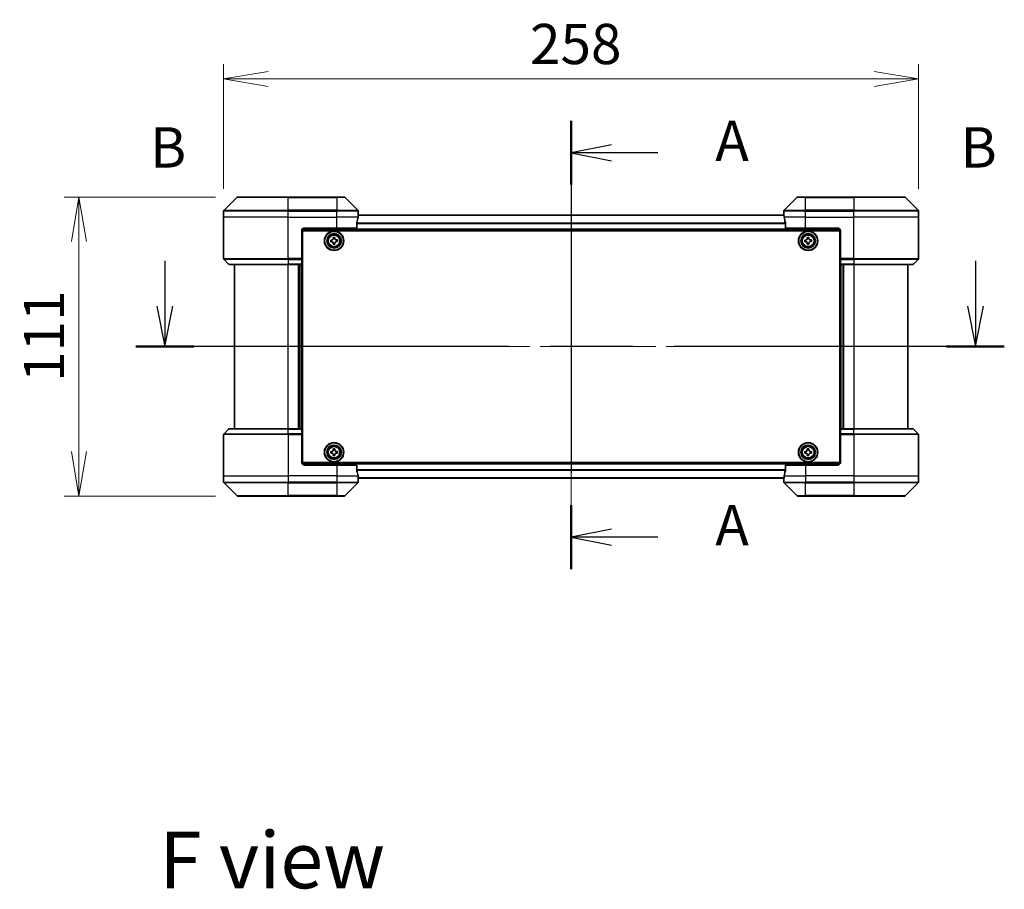
# Model space of a CAD drawing. Units: millimetres. Extents: x 80 to 9524, y 44 to 1730.
# Drawn here: x 2967 to 3333, y 661 to 984 of the extents above; entities that cross this region are included whole.
import ezdxf

# ---------------------------------------------------------------- set-up
doc = ezdxf.new("R2010")
doc.units = ezdxf.units.MM
doc.header["$LTSCALE"] = 5.5
doc.linetypes.add('CHAIN', pattern=[0.3543, 0.2362, -0.0295, 0.0591, -0.0295])
doc.layers.get('Defpoints').update_dxf_attribs({"lineweight": 25})
for name, color, linetype, lineweight in [('Centerline (ISO)', 131, 'Continuous', 18), ('Dimension (ISO)', 7, 'Continuous', 18), ('Section Line (ISO)', 7, 'CHAIN', 25), ('Symbol (ISO)', 7, 'Continuous', 18), ('Visible (ISO)', 7, 'Continuous', 35), ('Visible Narrow (ISO)', 7, 'Continuous', 25)]:
    doc.layers.add(name, color=color, linetype=linetype, lineweight=lineweight)
doc.styles.add('Note Text (TK)', font='MS PGothic.ttf')
doc.dimstyles.new('Default - Method 1b (TK)', dxfattribs={"dimscale": 5.5, "dimtxt": 2.5, "dimasz": 2.5, "dimexe": 1, "dimexo": 1.5, "dimgap": 1, "dimtad": 1, "dimdsep": 46, "dimtxsty": 'Note Text (TK)', "dimblk": 'OPEN', "dimcen": 0.09, "dimdle": 5, "dimclrd": 100, "dimclre": 100, "dimclrt": 7, "dimadec": 1, "dimazin": 1, "dimtfac": 1, "dimtmove": 0, "dimatfit": 3, "dimldrblk": 'OPEN', "dimfxl": 1, "dimtolj": 1, "dimlwd": -1, "dimlwe": -1, "dimarcsym": 0})

# ---------------------------------------------------------------- blocks, each defined once
blk = doc.blocks.new('2dTransSection0')
at = {"layer": 'Section Line (ISO)', "linetype": 'Continuous'}
for p, q in [((144.665, 149.762), (144.665, 146.952)), ((194.824, 149.762), (194.824, 146.952)), ((144.165, 146.952), (144.665, 144.452)), ((144.665, 146.952), (144.665, 144.452)), ((144.665, 144.452), (145.165, 146.952)), ((194.324, 146.952), (194.824, 144.452)), ((194.824, 146.952), (194.824, 144.452)), ((194.824, 144.452), (195.324, 146.952))]:
    blk.add_line(p, q, dxfattribs=at)
at = {"layer": 'Section Line (ISO)', "linetype": 'CHAIN', "ltscale": 15.730326}
blk.add_line((196.611, 144.452), (142.878, 144.452), dxfattribs=at)
at = {"layer": 'Section Line (ISO)', "linetype": 'Continuous', "lineweight": 50}
for p, q in [((146.452, 144.452), (142.878, 144.452)), ((196.611, 144.452), (193.038, 144.452))]:
    blk.add_line(p, q, dxfattribs=at)
at = {"layer": 'Section Line (ISO)', "char_height": 2.5, "attachment_point": 7, "style": 'Note Text (TK)'}
for insert in [(143.745, 154.745), (193.905, 154.745)]:
    blk.add_mtext('B', dxfattribs=dict(at, insert=insert))
blk = doc.blocks.new('2dTransSection1')
at = {"layer": 'Section Line (ISO)', "linetype": 'CHAIN', "ltscale": 16.781315}
blk.add_line((169.805, 158.415), (169.805, 130.687), dxfattribs=at)
at = {"layer": 'Section Line (ISO)', "linetype": 'Continuous', "lineweight": 50}
for p, q in [((169.805, 158.415), (169.805, 154.47)), ((169.805, 134.633), (169.805, 130.687))]:
    blk.add_line(p, q, dxfattribs=at)
at = {"layer": 'Section Line (ISO)', "linetype": 'Continuous'}
for p, q in [((172.305, 156.942), (169.805, 156.442)), ((172.305, 156.442), (169.805, 156.442)), ((169.805, 156.442), (172.305, 155.942)), ((175.18, 156.442), (172.305, 156.442)), ((172.305, 133.16), (169.805, 132.66)), ((172.305, 132.66), (169.805, 132.66)), ((169.805, 132.66), (172.305, 132.16)), ((175.18, 132.66), (172.305, 132.66))]:
    blk.add_line(p, q, dxfattribs=at)
at = {"layer": 'Section Line (ISO)', "char_height": 2.5, "attachment_point": 7, "style": 'Note Text (TK)'}
for insert in [(178.728, 155.156), (178.728, 131.373)]:
    blk.add_mtext('A', dxfattribs=dict(at, insert=insert))
blk = doc.blocks.new('_Open')
at = {"color": 0, "linetype": 'ByBlock', "lineweight": -2}
for p, q in [((-1, 0.167), (0, 0)), ((-1, -0.167), (0, 0)), ((0, 0), (-1, 0))]:
    blk.add_line(p, q, dxfattribs=at)
blk = doc.blocks.new('*D54')
at = {"layer": 'Defpoints', "color": 0}
for p in [(3301.08, 962.07), (3043.08, 913.01), (3301.08, 913.01)]:
    blk.add_point(p, dxfattribs=at)
at = {"layer": 'Dimension (ISO)', "color": 100}
for p, q in [((3043.08, 921.26), (3043.08, 967.57)), ((3301.08, 921.26), (3301.08, 967.57)), ((3059.58, 962.07), (3284.58, 962.07))]:
    blk.add_line(p, q, dxfattribs=at)
at = {"layer": 'Dimension (ISO)', "color": 100, "xscale": 16.5, "yscale": 16.5, "zscale": 16.5, "rotation": 180}
blk.add_blockref('_Open', (3043.08, 962.07), dxfattribs=at)
at = {"layer": 'Dimension (ISO)', "color": 100, "xscale": 16.5, "yscale": 16.5, "zscale": 16.5}
blk.add_blockref('_Open', (3301.08, 962.07), dxfattribs=at)
at = {"layer": 'Dimension (ISO)', "color": 7, "insert": (3156.84, 975.04), "char_height": 13.75, "attachment_point": 4, "style": 'Note Text (TK)'}
blk.add_mtext('\\A1;\\fMS PGothic|b0|i0;{\\H14.9400;258', dxfattribs=at)
blk = doc.blocks.new('*D55')
at = {"layer": 'Defpoints', "color": 0}
for p in [(3048.29, 918.21), (2989.35, 807.21), (3048.29, 807.21)]:
    blk.add_point(p, dxfattribs=at)
at = {"layer": 'Dimension (ISO)', "color": 100}
for p, q in [((3040.04, 918.21), (2983.85, 918.21)), ((2989.35, 901.71), (2989.35, 823.71)), ((3040.04, 807.21), (2983.85, 807.21))]:
    blk.add_line(p, q, dxfattribs=at)
at = {"layer": 'Dimension (ISO)', "color": 100, "xscale": 16.5, "yscale": 16.5, "zscale": 16.5}
for p, rotation in [((2989.35, 918.21), 90), ((2989.35, 807.21), 270)]:
    blk.add_blockref('_Open', p, dxfattribs=dict(at, rotation=rotation))
at = {"layer": 'Dimension (ISO)', "color": 7, "insert": (2976.38, 849.6), "char_height": 13.75, "attachment_point": 4, "rotation": 90, "style": 'Note Text (TK)'}
blk.add_mtext('\\A1;\\fMS PGothic|b0|i0;{\\H14.9400;111', dxfattribs=at)

msp = doc.modelspace()

# ---------------------------------------------------------------- linework, layer by layer
at = {"layer": 'Centerline (ISO)', "linetype": 'CHAIN', "ltscale": 23.990969}
for p, q in [((3172.078, 926.5126), (3172.078, 798.9126)), ((3032.078, 862.7126), (3312.078, 862.7126))]:
    msp.add_line(p, q, dxfattribs=at)
at = {"layer": 'Visible (ISO)'}
for p, q in [((3047.9315, 918.0661), (3043.2244, 913.359)), ((3048.2851, 918.2126), (3067.078, 918.2126)), ((3085.078, 918.2126), (3067.078, 918.2126)), ((3085.078, 918.2126), (3087.8708, 918.2126)), ((3092.9315, 913.359), (3088.2244, 918.0661)), ((3255.9315, 918.0661), (3251.2244, 913.359)), ((3256.2851, 918.2126), (3259.078, 918.2126)), ((3277.078, 918.2126), (3259.078, 918.2126)), ((3277.078, 918.2126), (3295.8708, 918.2126)), ((3300.9315, 913.359), (3296.2244, 918.0661)), ((3043.078, 910.7126), (3043.078, 913.0055)), ((3043.078, 895.4197), (3043.078, 910.7126)), ((3251.1058, 911.5126), (3093.0501, 911.5126)), ((3093.078, 911.7126), (3093.0699, 911.7126)), ((3093.078, 911.7126), (3093.078, 913.0055)), ((3093.078, 911.5126), (3093.078, 911.7126)), ((3251.078, 911.7126), (3251.078, 913.0055)), ((3251.078, 911.7126), (3251.078, 911.5126)), ((3251.086, 911.7126), (3251.078, 911.7126)), ((3301.078, 910.7126), (3301.078, 913.0055)), ((3301.078, 895.4197), (3301.078, 910.7126)), ((3073.078, 906.7126), (3085.078, 906.7126)), ((3092.4942, 906.7126), (3085.078, 906.7126)), ((3092.4942, 906.7126), (3092.4942, 908.604)), ((3251.6618, 908.604), (3251.6618, 906.7126)), ((3259.078, 906.7126), (3251.6618, 906.7126)), ((3259.078, 906.7126), (3271.078, 906.7126)), ((3072.078, 905.7126), (3072.078, 895.4197)), ((3072.124, 906.0126), (3272.0319, 906.0126)), ((3072.328, 819.7126), (3072.328, 905.7126)), ((3072.328, 905.7126), (3271.828, 905.7126)), ((3083.7449, 903.2072), (3084.3698, 903.2176)), ((3083.7525, 902.7448), (3083.7449, 903.2072)), ((3084.3698, 903.2176), (3084.3774, 902.7551)), ((3259.7594, 903.211), (3260.3844, 903.2141)), ((3259.7616, 902.7486), (3259.7594, 903.211)), ((3260.3844, 903.2141), (3260.3866, 902.7516)), ((3271.828, 905.7126), (3271.828, 819.7126)), ((3272.078, 905.7126), (3272.078, 895.4197)), ((3072.328, 902.5126), (3072.078, 902.5126)), ((3072.328, 902.0126), (3072.078, 902.0126)), ((3072.328, 901.5126), (3072.078, 901.5126)), ((3072.078, 899.5126), (3072.328, 899.5126)), ((3082.823, 902.2544), (3083.2854, 902.262)), ((3082.8333, 901.6295), (3082.823, 902.2544)), ((3083.2957, 901.6371), (3082.8333, 901.6295)), ((3083.7861, 900.7076), (3083.7785, 901.17)), ((3084.411, 900.7179), (3083.7861, 900.7076)), ((3084.4034, 901.1803), (3084.411, 900.7179)), ((3084.8602, 902.288), (3085.3226, 902.2957)), ((3085.3329, 901.6708), (3084.8705, 901.6631)), ((3085.3226, 902.2957), (3085.3329, 901.6708)), ((3258.8265, 902.269), (3259.2889, 902.2713)), ((3258.8295, 901.644), (3258.8265, 902.269)), ((3259.292, 901.6463), (3258.8295, 901.644)), ((3259.7715, 900.7111), (3259.7693, 901.1736)), ((3260.3965, 900.7141), (3259.7715, 900.7111)), ((3260.3943, 901.1766), (3260.3965, 900.7141)), ((3260.8639, 902.2789), (3261.3264, 902.2811)), ((3261.3295, 901.6561), (3260.867, 901.6539)), ((3261.3264, 902.2811), (3261.3295, 901.6561)), ((3272.078, 902.5126), (3271.828, 902.5126)), ((3272.078, 902.0126), (3271.828, 902.0126)), ((3272.078, 901.5126), (3271.828, 901.5126)), ((3271.828, 899.5126), (3272.078, 899.5126)), ((3072.328, 896.5126), (3072.078, 896.5126)), ((3272.078, 896.5126), (3271.828, 896.5126)), ((3043.2244, 895.0661), (3044.9315, 893.359)), ((3067.078, 893.2126), (3045.2851, 893.2126)), ((3047.078, 893.2126), (3047.078, 832.2126)), ((3067.078, 893.2126), (3072.078, 893.2126)), ((3071.078, 832.2126), (3071.078, 893.2126)), ((3072.078, 895.5126), (3072.328, 895.5126)), ((3072.078, 895.4197), (3072.078, 895.0661)), ((3072.328, 895.2126), (3072.078, 895.2126)), ((3072.078, 893.359), (3072.078, 895.0661)), ((3072.078, 893.359), (3072.078, 893.2126)), ((3072.078, 832.2126), (3072.078, 893.2126)), ((3271.828, 895.5126), (3272.078, 895.5126)), ((3272.078, 895.2126), (3271.828, 895.2126)), ((3272.078, 895.0661), (3272.078, 895.4197)), ((3272.078, 895.0661), (3272.078, 893.359)), ((3272.078, 893.2126), (3272.078, 893.359)), ((3272.078, 893.2126), (3272.078, 832.2126)), ((3272.078, 893.2126), (3277.078, 893.2126)), ((3273.078, 893.2126), (3273.078, 832.2126)), ((3298.8708, 893.2126), (3277.078, 893.2126)), ((3297.078, 832.2126), (3297.078, 893.2126)), ((3300.9315, 895.0661), (3299.2244, 893.359)), ((3043.078, 830.0055), (3043.078, 814.7126)), ((3043.2244, 830.359), (3044.9315, 832.0661)), ((3045.2851, 832.2126), (3067.078, 832.2126)), ((3072.078, 832.2126), (3067.078, 832.2126)), ((3072.078, 832.2126), (3072.078, 832.0661)), ((3072.078, 830.359), (3072.078, 832.0661)), ((3072.078, 830.359), (3072.078, 830.0055)), ((3072.078, 830.2126), (3072.328, 830.2126)), ((3072.078, 819.7126), (3072.078, 830.0055)), ((3072.328, 829.9126), (3072.078, 829.9126)), ((3271.828, 830.2126), (3272.078, 830.2126)), ((3272.078, 829.9126), (3271.828, 829.9126)), ((3272.078, 832.0661), (3272.078, 832.2126)), ((3277.078, 832.2126), (3272.078, 832.2126)), ((3272.078, 832.0661), (3272.078, 830.359)), ((3272.078, 830.0055), (3272.078, 830.359)), ((3272.078, 819.7126), (3272.078, 830.0055)), ((3277.078, 832.2126), (3298.8708, 832.2126)), ((3300.9315, 830.359), (3299.2244, 832.0661)), ((3301.078, 830.0055), (3301.078, 814.7126)), ((3072.078, 828.9126), (3072.328, 828.9126)), ((3271.828, 828.9126), (3272.078, 828.9126)), ((3072.328, 825.9126), (3072.078, 825.9126)), ((3072.078, 823.9126), (3072.328, 823.9126)), ((3072.078, 823.4126), (3072.328, 823.4126)), ((3072.078, 822.9126), (3072.328, 822.9126)), ((3082.8253, 823.7644), (3083.2878, 823.7684)), ((3082.8307, 823.1394), (3082.8253, 823.7644)), ((3083.2931, 823.1434), (3082.8307, 823.1394)), ((3083.7548, 824.7099), (3084.3798, 824.7152)), ((3083.7588, 824.2474), (3083.7548, 824.7099)), ((3083.7761, 822.21), (3083.7722, 822.6724)), ((3084.3798, 824.7152), (3084.3837, 824.2527)), ((3084.3972, 822.6778), (3084.4011, 822.2153)), ((3084.8628, 823.7818), (3085.3252, 823.7857)), ((3085.3306, 823.1607), (3084.8681, 823.1568)), ((3085.3252, 823.7857), (3085.3306, 823.1607)), ((3258.828, 823.1501), (3258.828, 823.7751)), ((3258.828, 823.7751), (3259.2905, 823.7751)), ((3259.2905, 823.1501), (3258.828, 823.1501)), ((3259.7655, 824.2501), (3259.7655, 824.7126)), ((3259.7655, 824.7126), (3260.3905, 824.7126)), ((3259.7655, 822.2126), (3259.7655, 822.6751)), ((3260.3905, 824.7126), (3260.3905, 824.2501)), ((3260.3905, 822.6751), (3260.3905, 822.2126)), ((3260.8655, 823.7751), (3261.328, 823.7751)), ((3261.328, 823.1501), (3260.8655, 823.1501)), ((3261.328, 823.7751), (3261.328, 823.1501)), ((3272.078, 825.9126), (3271.828, 825.9126)), ((3271.828, 823.9126), (3272.078, 823.9126)), ((3271.828, 823.4126), (3272.078, 823.4126)), ((3271.828, 822.9126), (3272.078, 822.9126)), ((3272.0319, 819.4126), (3072.124, 819.4126)), ((3271.828, 819.7126), (3072.328, 819.7126)), ((3084.4011, 822.2153), (3083.7761, 822.21)), ((3260.3905, 822.2126), (3259.7655, 822.2126)), ((3085.078, 818.7126), (3073.078, 818.7126)), ((3085.078, 818.7126), (3092.4942, 818.7126)), ((3092.4942, 816.8212), (3092.4942, 818.7126)), ((3251.6618, 818.7126), (3251.6618, 816.8212)), ((3251.6618, 818.7126), (3259.078, 818.7126)), ((3271.078, 818.7126), (3259.078, 818.7126)), ((3043.078, 814.7126), (3043.078, 812.4197)), ((3043.2244, 812.0661), (3047.9315, 807.359)), ((3088.2244, 807.359), (3092.9315, 812.0661)), ((3093.0501, 813.9126), (3251.1058, 813.9126)), ((3093.0699, 813.7126), (3093.078, 813.7126)), ((3093.078, 813.7126), (3093.078, 813.9126)), ((3093.078, 813.7126), (3093.078, 812.4197)), ((3251.078, 813.9126), (3251.078, 813.7126)), ((3251.078, 813.7126), (3251.086, 813.7126)), ((3251.078, 813.7126), (3251.078, 812.4197)), ((3251.2244, 812.0661), (3255.9315, 807.359)), ((3296.2244, 807.359), (3300.9315, 812.0661)), ((3301.078, 814.7126), (3301.078, 812.4197)), ((3067.078, 807.2126), (3048.2851, 807.2126)), ((3067.078, 807.2126), (3085.078, 807.2126)), ((3087.8708, 807.2126), (3085.078, 807.2126)), ((3259.078, 807.2126), (3256.2851, 807.2126)), ((3259.078, 807.2126), (3277.078, 807.2126)), ((3295.8708, 807.2126), (3277.078, 807.2126))]:
    msp.add_line(p, q, dxfattribs=at)
for centre, radius in [((3084.078, 901.9626), 3.6), ((3084.078, 901.9626), 3.5), ((3084.078, 901.9626), 2.7), ((3084.078, 901.9626), 2.6), ((3084.078, 901.9626), 2.4649), ((3260.078, 901.9626), 3.6), ((3260.078, 901.9626), 3.5), ((3260.078, 901.9626), 2.7), ((3260.078, 901.9626), 2.6), ((3260.078, 901.9626), 2.4649), ((3084.078, 823.4626), 3.6), ((3084.078, 823.4626), 3.5), ((3260.078, 823.4626), 3.6), ((3260.078, 823.4626), 3.5), ((3084.078, 823.4626), 2.7), ((3084.078, 823.4626), 2.6), ((3084.078, 823.4626), 2.4649), ((3260.078, 823.4626), 2.7), ((3260.078, 823.4626), 2.6), ((3260.078, 823.4626), 2.4649)]:
    msp.add_circle(centre, radius, dxfattribs=at)
for centre, radius, start, end in [((3048.2851, 917.7126), 0.5, 90, 135), ((3087.8708, 917.7126), 0.5, 45, 90), ((3256.2851, 917.7126), 0.5, 90, 135), ((3295.8708, 917.7126), 0.5, 45, 90), ((3043.578, 913.0055), 0.5, 135, 180), ((3092.578, 913.0055), 0.5, 0, 45), ((3251.578, 913.0055), 0.5, 135, 180), ((3300.578, 913.0055), 0.5, 0, 45), ((3073.078, 905.7126), 1, 90, 180), ((3271.078, 905.7126), 1, 0, 90), ((3043.578, 895.4197), 0.5, 180, 225), ((3045.2851, 893.7126), 0.5, 225, 270), ((3298.8708, 893.7126), 0.5, 270, 315), ((3300.578, 895.4197), 0.5, 315, 0), ((3043.578, 830.0055), 0.5, 135, 180), ((3045.2851, 831.7126), 0.5, 90, 135), ((3298.8708, 831.7126), 0.5, 45, 90), ((3300.578, 830.0055), 0.5, 0, 45), ((3073.078, 819.7126), 1, 180, 270), ((3271.078, 819.7126), 1, 270, 0), ((3043.578, 812.4197), 0.5, 180, 225), ((3092.578, 812.4197), 0.5, 315, 0), ((3251.578, 812.4197), 0.5, 180, 225), ((3300.578, 812.4197), 0.5, 315, 0), ((3048.2851, 807.7126), 0.5, 225, 270), ((3087.8708, 807.7126), 0.5, 270, 315), ((3256.2851, 807.7126), 0.5, 225, 270), ((3295.8708, 807.7126), 0.5, 270, 315)]:
    msp.add_arc(centre, radius, start, end, dxfattribs=at)
for centre, major_axis, start_param, end_param in [((3085.078, 912.3126), (0, -9.6), 1.19575789, 1.40334825), ((3085.078, 912.3126), (0, -9.6), 1.40334825, 1.49698509), ((3259.078, 912.3126), (0, -9.6), 4.78620022, 4.87983706), ((3259.078, 912.3126), (0, -9.6), 4.87983706, 5.08742742), ((3085.078, 813.1126), (0, 9.6), 4.87983706, 5.08742742), ((3259.078, 813.1126), (0, 9.6), 1.19575789, 1.40334825), ((3085.078, 813.1126), (0, 9.6), 4.78620022, 4.87983706), ((3259.078, 813.1126), (0, 9.6), 1.40334825, 1.49698509)]:
    msp.add_ellipse(centre, major_axis=major_axis, ratio=0.83333333, start_param=start_param, end_param=end_param, dxfattribs=at)
for points, knots in [([(3093.0699, 911.7126), (3093.0682, 911.7126), (3093.0661, 911.705), (3093.0617, 911.6744), (3093.0594, 911.6513), (3093.057, 911.6183), (3093.0566, 911.6116), (3093.0562, 911.6046)], [0.1356732242, 0.1356732242, 0.1356732242, 0.1356732242, 0.1469944231, 0.1469944231, 0.158315622, 0.158315622, 0.1609890322, 0.1609890322, 0.1609890322, 0.1609890322]), ([(3251.0997, 911.6046), (3251.0993, 911.6116), (3251.0989, 911.6183), (3251.0965, 911.6513), (3251.0942, 911.6744), (3251.0898, 911.705), (3251.0877, 911.7126), (3251.086, 911.7126)], [0.1103900742, 0.1103900742, 0.1103900742, 0.1103900742, 0.1130634845, 0.1130634845, 0.1243846834, 0.1243846834, 0.1357058823, 0.1357058823, 0.1357058823, 0.1357058823]), ([(3092.5219, 908.796), (3092.5145, 908.7733), (3092.5079, 908.7466), (3092.4972, 908.6814), (3092.4942, 908.6415), (3092.4942, 908.604)], [-0.0201836507, -0.0201836507, -0.0201836507, -0.0201836507, -0.0112759257, -0.0112759257, 0, 0, 0, 0]), ([(3251.6618, 908.604), (3251.6618, 908.6422), (3251.6586, 908.6828), (3251.6477, 908.7477), (3251.6413, 908.7737), (3251.634, 908.796)], [0.093260715, 0.093260715, 0.093260715, 0.093260715, 0.1047444472, 0.1047444472, 0.1134564756, 0.1134564756, 0.1134564756, 0.1134564756]), ([(3083.2854, 902.262), (3083.3448, 902.263), (3083.4082, 902.2759), (3083.5244, 902.3263), (3083.5774, 902.3637), (3083.6605, 902.4497), (3083.6962, 902.5038), (3083.7427, 902.6216), (3083.7535, 902.6854), (3083.7525, 902.7448)], [0, 0, 0, 0, 0.0179369429, 0.0179369429, 0.0358738858, 0.0358738858, 0.0538108287, 0.0538108287, 0.0717477716, 0.0717477716, 0.0717477716, 0.0717477716]), ([(3083.7785, 901.17), (3083.7775, 901.2295), (3083.7646, 901.2928), (3083.7143, 901.4091), (3083.6768, 901.462), (3083.5909, 901.5451), (3083.5368, 901.5808), (3083.4189, 901.6273), (3083.3551, 901.6381), (3083.2957, 901.6371)], [0, 0, 0, 0, 0.0179369429, 0.0179369429, 0.0358738858, 0.0358738858, 0.0538108287, 0.0538108287, 0.0717477716, 0.0717477716, 0.0717477716, 0.0717477716]), ([(3084.3774, 902.7551), (3084.3784, 902.6957), (3084.3913, 902.6323), (3084.4416, 902.5161), (3084.4791, 902.4632), (3084.565, 902.38), (3084.6192, 902.3443), (3084.737, 902.2978), (3084.8008, 902.2871), (3084.8602, 902.288)], [0, 0, 0, 0, 0.0179369429, 0.0179369429, 0.0358738858, 0.0358738858, 0.0538108287, 0.0538108287, 0.0717477716, 0.0717477716, 0.0717477716, 0.0717477716]), ([(3084.8705, 901.6631), (3084.8111, 901.6621), (3084.7477, 901.6492), (3084.6315, 901.5989), (3084.5785, 901.5614), (3084.4954, 901.4755), (3084.4597, 901.4214), (3084.4132, 901.3035), (3084.4024, 901.2398), (3084.4034, 901.1803)], [0, 0, 0, 0, 0.0179369429, 0.0179369429, 0.0358738858, 0.0358738858, 0.0538108287, 0.0538108287, 0.0717477716, 0.0717477716, 0.0717477716, 0.0717477716]), ([(3259.2889, 902.2713), (3259.3484, 902.2715), (3259.4119, 902.2837), (3259.5287, 902.3327), (3259.5821, 902.3695), (3259.6662, 902.4545), (3259.7025, 902.5082), (3259.7504, 902.6255), (3259.7619, 902.6891), (3259.7616, 902.7486)], [0, 0, 0, 0, 0.0179369429, 0.0179369429, 0.0358738858, 0.0358738858, 0.0538108287, 0.0538108287, 0.0717477716, 0.0717477716, 0.0717477716, 0.0717477716]), ([(3259.7693, 901.1736), (3259.769, 901.233), (3259.7568, 901.2965), (3259.7078, 901.4134), (3259.671, 901.4667), (3259.586, 901.5508), (3259.5323, 901.5872), (3259.415, 901.635), (3259.3514, 901.6466), (3259.292, 901.6463)], [0, 0, 0, 0, 0.0179369429, 0.0179369429, 0.0358738858, 0.0358738858, 0.0538108287, 0.0538108287, 0.0717477716, 0.0717477716, 0.0717477716, 0.0717477716]), ([(3260.3866, 902.7516), (3260.3869, 902.6921), (3260.3991, 902.6286), (3260.4481, 902.5118), (3260.4849, 902.4585), (3260.5699, 902.3743), (3260.6236, 902.338), (3260.7409, 902.2901), (3260.8045, 902.2786), (3260.8639, 902.2789)], [0, 0, 0, 0, 0.0179369429, 0.0179369429, 0.0358738858, 0.0358738858, 0.0538108287, 0.0538108287, 0.0717477716, 0.0717477716, 0.0717477716, 0.0717477716]), ([(3260.867, 901.6539), (3260.8075, 901.6536), (3260.744, 901.6414), (3260.6272, 901.5925), (3260.5738, 901.5556), (3260.4897, 901.4707), (3260.4534, 901.417), (3260.4055, 901.2996), (3260.394, 901.236), (3260.3943, 901.1766)], [0, 0, 0, 0, 0.0179369429, 0.0179369429, 0.0358738858, 0.0358738858, 0.0538108287, 0.0538108287, 0.0717477716, 0.0717477716, 0.0717477716, 0.0717477716]), ([(3083.2878, 823.7684), (3083.3473, 823.7689), (3083.4107, 823.7812), (3083.5274, 823.8307), (3083.5806, 823.8677), (3083.6644, 823.953), (3083.7005, 824.0068), (3083.748, 824.1243), (3083.7593, 824.1879), (3083.7588, 824.2474)], [0, 0, 0, 0, 0.0179369429, 0.0179369429, 0.0358738858, 0.0358738858, 0.0538108287, 0.0538108287, 0.0717477716, 0.0717477716, 0.0717477716, 0.0717477716]), ([(3083.7722, 822.6724), (3083.7717, 822.7319), (3083.7593, 822.7953), (3083.7099, 822.912), (3083.6728, 822.9652), (3083.5876, 823.049), (3083.5337, 823.0852), (3083.4162, 823.1326), (3083.3526, 823.1439), (3083.2931, 823.1434)], [0, 0, 0, 0, 0.0179369429, 0.0179369429, 0.0358738858, 0.0358738858, 0.0538108287, 0.0538108287, 0.0717477716, 0.0717477716, 0.0717477716, 0.0717477716]), ([(3084.3837, 824.2527), (3084.3842, 824.1933), (3084.3966, 824.1298), (3084.446, 824.0132), (3084.4831, 823.96), (3084.5683, 823.8761), (3084.6222, 823.84), (3084.7397, 823.7926), (3084.8033, 823.7813), (3084.8628, 823.7818)], [0, 0, 0, 0, 0.0179369429, 0.0179369429, 0.0358738858, 0.0358738858, 0.0538108287, 0.0538108287, 0.0717477716, 0.0717477716, 0.0717477716, 0.0717477716]), ([(3084.8681, 823.1568), (3084.8087, 823.1563), (3084.7452, 823.1439), (3084.6285, 823.0945), (3084.5753, 823.0575), (3084.4915, 822.9722), (3084.4554, 822.9183), (3084.408, 822.8009), (3084.3966, 822.7372), (3084.3972, 822.6778)], [0, 0, 0, 0, 0.0179369429, 0.0179369429, 0.0358738858, 0.0358738858, 0.0538108287, 0.0538108287, 0.0717477716, 0.0717477716, 0.0717477716, 0.0717477716]), ([(3259.2905, 823.7751), (3259.3499, 823.7751), (3259.4134, 823.7869), (3259.5305, 823.8353), (3259.5841, 823.8719), (3259.6686, 823.9565), (3259.7052, 824.01), (3259.7536, 824.1271), (3259.7655, 824.1906), (3259.7655, 824.2501)], [0, 0, 0, 0, 0.0179369429, 0.0179369429, 0.0358738858, 0.0358738858, 0.0538108287, 0.0538108287, 0.0717477716, 0.0717477716, 0.0717477716, 0.0717477716]), ([(3259.7655, 822.6751), (3259.7655, 822.7345), (3259.7536, 822.7981), (3259.7052, 822.9152), (3259.6686, 822.9687), (3259.5841, 823.0532), (3259.5305, 823.0898), (3259.4134, 823.1382), (3259.3499, 823.1501), (3259.2905, 823.1501)], [0, 0, 0, 0, 0.0179369429, 0.0179369429, 0.0358738858, 0.0358738858, 0.0538108287, 0.0538108287, 0.0717477716, 0.0717477716, 0.0717477716, 0.0717477716]), ([(3260.3905, 824.2501), (3260.3905, 824.1906), (3260.4023, 824.1271), (3260.4507, 824.01), (3260.4873, 823.9565), (3260.5719, 823.8719), (3260.6254, 823.8353), (3260.7425, 823.7869), (3260.806, 823.7751), (3260.8655, 823.7751)], [0, 0, 0, 0, 0.0179369429, 0.0179369429, 0.0358738858, 0.0358738858, 0.0538108287, 0.0538108287, 0.0717477716, 0.0717477716, 0.0717477716, 0.0717477716]), ([(3260.8655, 823.1501), (3260.806, 823.1501), (3260.7425, 823.1382), (3260.6254, 823.0898), (3260.5719, 823.0532), (3260.4873, 822.9687), (3260.4507, 822.9152), (3260.4023, 822.7981), (3260.3905, 822.7345), (3260.3905, 822.6751)], [0, 0, 0, 0, 0.0179369429, 0.0179369429, 0.0358738858, 0.0358738858, 0.0538108287, 0.0538108287, 0.0717477716, 0.0717477716, 0.0717477716, 0.0717477716]), ([(3092.4942, 816.8212), (3092.4942, 816.7829), (3092.4973, 816.7424), (3092.5082, 816.6774), (3092.5146, 816.6515), (3092.5219, 816.6291)], [0.093260715, 0.093260715, 0.093260715, 0.093260715, 0.1047444472, 0.1047444472, 0.1134564756, 0.1134564756, 0.1134564756, 0.1134564756]), ([(3251.634, 816.6291), (3251.6414, 816.6519), (3251.648, 816.6785), (3251.6587, 816.7437), (3251.6618, 816.7836), (3251.6618, 816.8212)], [-0.0201836507, -0.0201836507, -0.0201836507, -0.0201836507, -0.0112759257, -0.0112759257, 0, 0, 0, 0]), ([(3093.0562, 813.8205), (3093.0566, 813.8135), (3093.057, 813.8068), (3093.0594, 813.7739), (3093.0617, 813.7508), (3093.0661, 813.7201), (3093.0682, 813.7126), (3093.0699, 813.7126)], [0.1103900742, 0.1103900742, 0.1103900742, 0.1103900742, 0.1130634845, 0.1130634845, 0.1243846834, 0.1243846834, 0.1357058823, 0.1357058823, 0.1357058823, 0.1357058823]), ([(3251.086, 813.7126), (3251.0877, 813.7126), (3251.0898, 813.7201), (3251.0942, 813.7508), (3251.0965, 813.7739), (3251.0989, 813.8068), (3251.0993, 813.8135), (3251.0997, 813.8205)], [0.1356732242, 0.1356732242, 0.1356732242, 0.1356732242, 0.1469944231, 0.1469944231, 0.158315622, 0.158315622, 0.1609890322, 0.1609890322, 0.1609890322, 0.1609890322])]:
    msp.add_open_spline(points, degree=3, knots=knots, dxfattribs=at)
at = {"layer": 'Visible Narrow (ISO)'}
for p, q in [((3067.078, 918.0661), (3047.9315, 918.0661)), ((3067.078, 918.2126), (3067.078, 918.0661)), ((3067.078, 918.0661), (3085.078, 918.0661)), ((3067.078, 913.359), (3067.078, 918.0661)), ((3085.078, 918.0661), (3085.078, 918.2126)), ((3088.2244, 918.0661), (3085.078, 918.0661)), ((3085.078, 918.0661), (3085.078, 913.359)), ((3259.078, 918.0661), (3255.9315, 918.0661)), ((3259.078, 918.0661), (3259.078, 918.2126)), ((3259.078, 918.0661), (3277.078, 918.0661)), ((3259.078, 913.359), (3259.078, 918.0661)), ((3277.078, 918.0661), (3277.078, 918.2126)), ((3296.2244, 918.0661), (3277.078, 918.0661)), ((3277.078, 918.0661), (3277.078, 913.359)), ((3067.078, 913.0055), (3043.078, 913.0055)), ((3067.078, 910.7126), (3043.078, 910.7126)), ((3043.2244, 913.359), (3067.078, 913.359)), ((3067.078, 913.359), (3067.078, 913.0055)), ((3085.078, 913.359), (3067.078, 913.359)), ((3067.078, 910.7126), (3067.078, 913.0055)), ((3067.078, 913.0055), (3085.078, 913.0055)), ((3067.078, 910.7126), (3085.078, 910.7126)), ((3067.078, 895.4197), (3067.078, 910.7126)), ((3085.078, 913.359), (3085.078, 913.0055)), ((3085.078, 913.359), (3092.9315, 913.359)), ((3085.078, 910.7126), (3085.078, 913.0055)), ((3093.078, 913.0055), (3085.078, 913.0055)), ((3092.9661, 910.7126), (3085.078, 910.7126)), ((3085.078, 906.7126), (3085.078, 910.7126)), ((3093.0449, 911.4406), (3251.111, 911.4406)), ((3259.078, 913.0055), (3251.078, 913.0055)), ((3259.078, 910.7126), (3251.1898, 910.7126)), ((3251.2244, 913.359), (3259.078, 913.359)), ((3277.078, 913.359), (3259.078, 913.359)), ((3259.078, 913.359), (3259.078, 913.0055)), ((3259.078, 910.7126), (3259.078, 913.0055)), ((3259.078, 913.0055), (3277.078, 913.0055)), ((3259.078, 910.7126), (3277.078, 910.7126)), ((3259.078, 906.7126), (3259.078, 910.7126)), ((3277.078, 913.359), (3277.078, 913.0055)), ((3277.078, 913.359), (3300.9315, 913.359)), ((3277.078, 910.7126), (3277.078, 913.0055)), ((3301.078, 913.0055), (3277.078, 913.0055)), ((3301.078, 910.7126), (3277.078, 910.7126)), ((3277.078, 895.4197), (3277.078, 910.7126)), ((3251.6618, 908.5682), (3092.4942, 908.5682)), ((3092.4942, 908.4402), (3251.6618, 908.4402)), ((3271.878, 906.3126), (3072.278, 906.3126)), ((3072.328, 900.1368), (3072.078, 900.1368)), ((3072.078, 899.9247), (3072.328, 899.9247)), ((3072.328, 899.6004), (3072.078, 899.6004)), ((3272.078, 900.1368), (3271.828, 900.1368)), ((3271.828, 899.9247), (3272.078, 899.9247)), ((3272.078, 899.6004), (3271.828, 899.6004)), ((3072.078, 899.2126), (3072.328, 899.2126)), ((3072.328, 896.8126), (3072.078, 896.8126)), ((3072.078, 896.4247), (3072.328, 896.4247)), ((3072.328, 896.1004), (3072.078, 896.1004)), ((3072.078, 895.8883), (3072.328, 895.8883)), ((3072.328, 895.8126), (3072.078, 895.8126)), ((3271.828, 899.2126), (3272.078, 899.2126)), ((3272.078, 896.8126), (3271.828, 896.8126)), ((3271.828, 896.4247), (3272.078, 896.4247)), ((3272.078, 896.1004), (3271.828, 896.1004)), ((3271.828, 895.8883), (3272.078, 895.8883)), ((3272.078, 895.8126), (3271.828, 895.8126)), ((3043.078, 895.4197), (3067.078, 895.4197)), ((3067.078, 895.0661), (3043.2244, 895.0661)), ((3044.9315, 893.359), (3067.078, 893.359)), ((3072.078, 895.4197), (3067.078, 895.4197)), ((3067.078, 895.0661), (3067.078, 895.4197)), ((3067.078, 895.0661), (3072.078, 895.0661)), ((3067.078, 895.0661), (3067.078, 893.359)), ((3072.078, 893.359), (3067.078, 893.359)), ((3067.078, 893.359), (3067.078, 893.2126)), ((3067.078, 832.2126), (3067.078, 893.2126)), ((3070.778, 893.2126), (3070.778, 832.2126)), ((3071.778, 893.2126), (3071.778, 832.2126)), ((3072.078, 894.9126), (3072.328, 894.9126)), ((3271.828, 894.9126), (3272.078, 894.9126)), ((3277.078, 895.4197), (3272.078, 895.4197)), ((3272.078, 895.0661), (3277.078, 895.0661)), ((3277.078, 893.359), (3272.078, 893.359)), ((3272.378, 832.2126), (3272.378, 893.2126)), ((3273.378, 832.2126), (3273.378, 893.2126)), ((3277.078, 895.4197), (3301.078, 895.4197)), ((3277.078, 895.0661), (3277.078, 895.4197)), ((3300.9315, 895.0661), (3277.078, 895.0661)), ((3277.078, 895.0661), (3277.078, 893.359)), ((3277.078, 893.359), (3277.078, 893.2126)), ((3277.078, 893.359), (3299.2244, 893.359)), ((3277.078, 893.2126), (3277.078, 832.2126)), ((3067.078, 830.0055), (3043.078, 830.0055)), ((3043.2244, 830.359), (3067.078, 830.359)), ((3067.078, 832.0661), (3044.9315, 832.0661)), ((3067.078, 832.0661), (3067.078, 832.2126)), ((3067.078, 832.0661), (3072.078, 832.0661)), ((3067.078, 830.359), (3067.078, 832.0661)), ((3067.078, 830.359), (3067.078, 830.0055)), ((3072.078, 830.359), (3067.078, 830.359)), ((3067.078, 830.0055), (3067.078, 814.7126)), ((3067.078, 830.0055), (3072.078, 830.0055)), ((3072.328, 830.5126), (3072.078, 830.5126)), ((3272.078, 830.5126), (3271.828, 830.5126)), ((3272.078, 832.0661), (3277.078, 832.0661)), ((3277.078, 830.359), (3272.078, 830.359)), ((3272.078, 830.0055), (3277.078, 830.0055)), ((3277.078, 832.0661), (3277.078, 832.2126)), ((3299.2244, 832.0661), (3277.078, 832.0661)), ((3277.078, 830.359), (3277.078, 832.0661)), ((3277.078, 830.359), (3277.078, 830.0055)), ((3277.078, 830.359), (3300.9315, 830.359)), ((3277.078, 830.0055), (3277.078, 814.7126)), ((3301.078, 830.0055), (3277.078, 830.0055)), ((3072.078, 829.6126), (3072.328, 829.6126)), ((3072.328, 829.5368), (3072.078, 829.5368)), ((3072.078, 829.3247), (3072.328, 829.3247)), ((3072.328, 829.0004), (3072.078, 829.0004)), ((3072.078, 828.6126), (3072.328, 828.6126)), ((3072.328, 826.2126), (3072.078, 826.2126)), ((3271.828, 829.6126), (3272.078, 829.6126)), ((3272.078, 829.5368), (3271.828, 829.5368)), ((3271.828, 829.3247), (3272.078, 829.3247)), ((3272.078, 829.0004), (3271.828, 829.0004)), ((3271.828, 828.6126), (3272.078, 828.6126)), ((3272.078, 826.2126), (3271.828, 826.2126)), ((3072.078, 825.8247), (3072.328, 825.8247)), ((3072.328, 825.5004), (3072.078, 825.5004)), ((3072.078, 825.2883), (3072.328, 825.2883)), ((3271.828, 825.8247), (3272.078, 825.8247)), ((3272.078, 825.5004), (3271.828, 825.5004)), ((3271.828, 825.2883), (3272.078, 825.2883)), ((3072.278, 819.1126), (3271.878, 819.1126)), ((3085.078, 818.7126), (3085.078, 814.7126)), ((3251.6618, 816.985), (3092.4942, 816.985)), ((3092.4942, 816.857), (3251.6618, 816.857)), ((3259.078, 818.7126), (3259.078, 814.7126)), ((3043.078, 814.7126), (3067.078, 814.7126)), ((3043.078, 812.4197), (3067.078, 812.4197)), ((3067.078, 812.0661), (3043.2244, 812.0661)), ((3085.078, 814.7126), (3067.078, 814.7126)), ((3067.078, 814.7126), (3067.078, 812.4197)), ((3085.078, 812.4197), (3067.078, 812.4197)), ((3067.078, 812.0661), (3067.078, 812.4197)), ((3067.078, 812.0661), (3085.078, 812.0661)), ((3067.078, 807.359), (3067.078, 812.0661)), ((3085.078, 814.7126), (3092.9661, 814.7126)), ((3085.078, 814.7126), (3085.078, 812.4197)), ((3085.078, 812.4197), (3093.078, 812.4197)), ((3085.078, 812.0661), (3085.078, 812.4197)), ((3092.9315, 812.0661), (3085.078, 812.0661)), ((3085.078, 812.0661), (3085.078, 807.359)), ((3251.111, 813.9845), (3093.0449, 813.9845)), ((3251.078, 812.4197), (3259.078, 812.4197)), ((3251.1898, 814.7126), (3259.078, 814.7126)), ((3259.078, 812.0661), (3251.2244, 812.0661)), ((3277.078, 814.7126), (3259.078, 814.7126)), ((3259.078, 814.7126), (3259.078, 812.4197)), ((3277.078, 812.4197), (3259.078, 812.4197)), ((3259.078, 812.0661), (3259.078, 812.4197)), ((3259.078, 812.0661), (3277.078, 812.0661)), ((3259.078, 807.359), (3259.078, 812.0661)), ((3277.078, 814.7126), (3301.078, 814.7126)), ((3277.078, 814.7126), (3277.078, 812.4197)), ((3277.078, 812.4197), (3301.078, 812.4197)), ((3277.078, 812.0661), (3277.078, 812.4197)), ((3300.9315, 812.0661), (3277.078, 812.0661)), ((3277.078, 812.0661), (3277.078, 807.359)), ((3047.9315, 807.359), (3067.078, 807.359)), ((3085.078, 807.359), (3067.078, 807.359)), ((3067.078, 807.359), (3067.078, 807.2126)), ((3085.078, 807.359), (3088.2244, 807.359)), ((3085.078, 807.359), (3085.078, 807.2126)), ((3255.9315, 807.359), (3259.078, 807.359)), ((3259.078, 807.359), (3259.078, 807.2126)), ((3277.078, 807.359), (3259.078, 807.359)), ((3277.078, 807.2126), (3277.078, 807.359)), ((3277.078, 807.359), (3296.2244, 807.359))]:
    msp.add_line(p, q, dxfattribs=at)
for centre, radius in [((3084.078, 901.9626), 2.4624), ((3084.078, 901.9626), 2.2523), ((3084.078, 901.9626), 2.113), ((3260.078, 901.9626), 2.4624), ((3260.078, 901.9626), 2.2523), ((3260.078, 901.9626), 2.113), ((3084.078, 823.4626), 2.4624), ((3084.078, 823.4626), 2.2523), ((3084.078, 823.4626), 2.113), ((3260.078, 823.4626), 2.4624), ((3260.078, 823.4626), 2.2523), ((3260.078, 823.4626), 2.113)]:
    msp.add_circle(centre, radius, dxfattribs=at)

# ---------------------------------------------------------------- block references
at = {"layer": 'Section Line (ISO)', "xscale": 6, "yscale": 6, "zscale": 6}
for name in ['2dTransSection0', '2dTransSection1']:
    msp.add_blockref(name, (2153.25, -4), dxfattribs=at)

# ---------------------------------------------------------------- texts
at = {"layer": 'Symbol (ISO)', "color": 7, "insert": (3019.0928, 672.0857), "char_height": 21, "attachment_point": 4, "line_spacing_factor": 1.5, "style": 'Note Text (TK)'}
msp.add_mtext('\\fMS PGothic|b0|i0;{\\H21.0000;F view}', dxfattribs=at)

# ---------------------------------------------------------------- dimensions: what is measured, and where the dimension line sits
at = {"layer": 'Dimension (ISO)', "color": 100}
for base, p1, p2, angle, picture, middle in [((3301.078, 962.0685), (3043.078, 913.0055), (3301.078, 913.0055), 180, '*D54', (3172.078, 962.0685)), ((2989.3469, 807.2126), (3048.2851, 918.2126), (3048.2851, 807.2126), 90, '*D55', (2989.3469, 862.7126))]:
    dim = msp.add_linear_dim(base=base, p1=p1, p2=p2, angle=angle, text='\\fMS PGothic|b0|i0;{\\H14.9400;<>', dimstyle='Default - Method 1b (TK)', override={"dimasz": 3, "dimdec": 0, "dimtdec": 0, "dimtofl": 0, "dimatfit": 1}, dxfattribs=at)
    dim.commit()
    dim.dimension.update_dxf_attribs({"geometry": picture, "text_midpoint": middle, "dimtype": 160})

doc.saveas('drawing.dxf')
